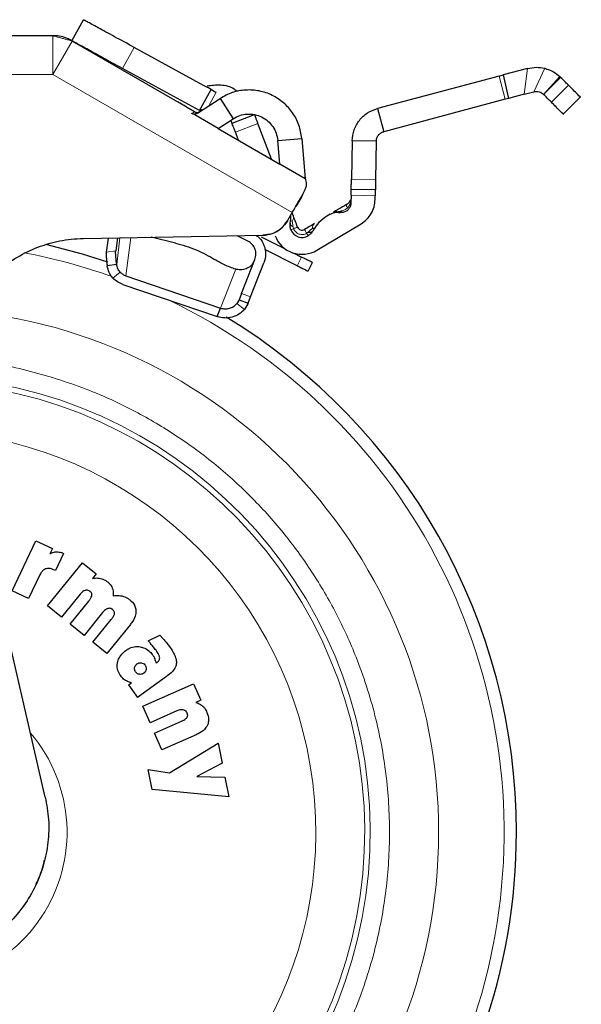
# Model space of a CAD drawing. Units: millimetres. Extents: x 0 to 210, y 0 to 297.
# Drawn here: x 166 to 169, y 205 to 210 of the extents above; entities that cross this region are included whole.
import ezdxf

# ---------------------------------------------------------------- set-up
doc = ezdxf.new("R2010")
doc.units = ezdxf.units.MM

msp = doc.modelspace()

# ---------------------------------------------------------------- linework, layer by layer
at = {"color": 7, "linetype": 'Continuous', "lineweight": 25}
for p, q in [((165.91024, 210.00345), (165.97023, 210.11312)), ((165.81182, 210.02933), (164.32533, 210.02933)), ((166.5477, 209.63541), (165.91182, 210.00253)), ((166.59352, 209.77219), (166.23342, 209.96915)), ((166.57263, 209.64114), (166.17344, 209.85948)), ((168.27329, 209.86011), (168.14703, 209.82646)), ((168.12555, 209.82073), (167.49532, 209.65278)), ((168.12555, 209.82073), (168.14703, 209.82646)), ((168.14703, 209.82646), (168.17466, 209.70446)), ((168.44097, 209.81755), (168.4396, 209.81883)), ((168.44468, 209.81393), (168.44097, 209.81755)), ((166.57263, 209.64114), (166.63261, 209.7508)), ((166.61369, 209.76115), (166.59352, 209.77219)), ((166.61457, 209.76067), (166.61369, 209.76115)), ((166.63261, 209.7508), (166.61457, 209.76067)), ((168.2552, 209.72592), (168.30548, 209.73932)), ((166.5617, 209.62823), (166.67848, 209.70407)), ((166.67848, 209.70407), (166.74656, 209.59923)), ((168.15774, 209.69995), (167.52751, 209.532)), ((168.17466, 209.70446), (168.15774, 209.69995)), ((168.2552, 209.72592), (168.17466, 209.70446)), ((168.45807, 209.62349), (168.54711, 209.71229)), ((166.5035, 209.66093), (166.5477, 209.63541)), ((166.56799, 209.63331), (166.57426, 209.6364)), ((167.49532, 209.65278), (167.52751, 209.532)), ((166.54723, 209.61883), (166.53093, 209.62566)), ((166.66872, 209.54868), (166.54723, 209.61883)), ((166.66872, 209.54868), (166.74656, 209.59923)), ((166.74065, 209.57593), (166.85741, 209.62057)), ((166.66872, 209.54868), (166.98839, 209.36412)), ((166.7744, 209.48768), (166.75851, 209.52923)), ((166.94612, 209.38853), (166.87527, 209.57387)), ((166.97769, 209.4865), (167.10221, 209.4974)), ((166.98839, 209.36412), (166.97769, 209.4865)), ((167.10221, 209.4974), (167.12054, 209.28783)), ((167.36356, 209.4846), (167.35983, 209.28621)), ((167.48854, 209.48225), (167.36356, 209.4846)), ((167.48854, 209.48225), (167.4848, 209.28386)), ((167.12054, 209.28783), (166.98839, 209.36412)), ((167.12388, 209.283), (167.11967, 209.2978)), ((167.48378, 209.22951), (167.3588, 209.23186)), ((167.10193, 209.19629), (167.07167, 209.14388)), ((167.0733, 209.14645), (167.10608, 209.20324)), ((167.0733, 209.14645), (167.10602, 209.20312)), ((167.10193, 209.19629), (167.11037, 209.21111)), ((167.35824, 209.20187), (167.35748, 209.16144)), ((167.48285, 209.18001), (167.48322, 209.19951)), ((167.35748, 209.16144), (167.35481, 209.14623)), ((167.02808, 209.06906), (167.0533, 209.11256)), ((167.05914, 209.09291), (167.05229, 209.11082)), ((167.24883, 209.10335), (167.23279, 209.09374)), ((167.04278, 209.05203), (167.04242, 209.05665)), ((167.04242, 209.05665), (167.04278, 209.05203)), ((167.18103, 208.91703), (167.40996, 209.05416)), ((165.97118, 208.9781), (166.90094, 208.99433)), ((166.09786, 208.98031), (166.08865, 208.90631)), ((166.14603, 208.98115), (166.13771, 208.91438)), ((166.44687, 208.95397), (166.32073, 208.9842)), ((166.82319, 208.96394), (166.76693, 208.99199)), ((167.01847, 208.92245), (166.89297, 208.98502)), ((167.1591, 209.01629), (167.15599, 209.01291)), ((165.71078, 208.92294), (165.71078, 208.92294)), ((167.07915, 208.83632), (166.91028, 208.92052)), ((166.78987, 208.69256), (166.8595, 208.86934)), ((167.05696, 208.90326), (167.10146, 208.88107)), ((166.14259, 208.84346), (166.09353, 208.83539)), ((166.76382, 208.8171), (166.76011, 208.81808)), ((166.83639, 208.67423), (166.90602, 208.85101)), ((167.13494, 208.80851), (167.15725, 208.85326)), ((166.19087, 208.78385), (166.68076, 208.61662)), ((166.17447, 208.73982), (166.66435, 208.5726)), ((166.77708, 208.6601), (166.76573, 208.64046)), ((166.78987, 208.69256), (166.77708, 208.6601)), ((166.77708, 208.6601), (166.8236, 208.64177)), ((166.8236, 208.64177), (166.83639, 208.67423)), ((166.66435, 208.5726), (166.68076, 208.61662)), ((166.8236, 208.64177), (166.80505, 208.61)), ((165.77264, 206.07929), (165.30133, 208.12074)), ((165.60007, 207.14949), (165.72385, 207.40921)), ((165.72385, 207.40921), (165.80919, 207.36854)), ((165.80919, 207.36854), (165.79637, 207.34165)), ((165.86734, 207.34385), (165.82492, 207.2542)), ((165.78451, 207.07151), (165.96512, 207.29546)), ((165.96512, 207.29546), (166.03615, 207.23817)), ((165.74442, 207.23263), (165.68541, 207.10882)), ((165.82492, 207.2542), (165.8148, 207.25902)), ((166.03615, 207.23817), (166.01677, 207.21414)), ((165.68541, 207.10882), (165.60007, 207.14949)), ((165.95278, 207.13131), (165.85725, 207.01285)), ((165.90169, 206.977), (165.99757, 207.09589)), ((165.85725, 207.01285), (165.78451, 207.07151)), ((166.06997, 207.0368), (165.97443, 206.91834)), ((165.97443, 206.91834), (165.90169, 206.977)), ((166.01888, 206.88249), (166.11476, 207.00138)), ((166.21357, 206.97505), (166.09162, 206.82383)), ((166.09162, 206.82383), (166.01888, 206.88249)), ((166.30576, 206.88964), (166.36606, 206.9196)), ((166.34814, 206.77554), (166.3525, 206.77837)), ((166.20388, 206.66126), (166.2198, 206.67282)), ((166.40157, 206.70527), (166.25127, 206.59605)), ((166.27761, 206.55162), (166.54115, 206.66703)), ((166.54115, 206.66703), (166.57841, 206.58193)), ((166.20388, 206.66126), (166.25127, 206.59605)), ((166.57841, 206.58193), (166.55314, 206.57086)), ((166.31553, 206.46502), (166.27761, 206.55162)), ((166.45493, 206.52607), (166.31553, 206.46502)), ((166.33887, 206.41171), (166.47878, 206.47298)), ((166.3768, 206.32512), (166.33887, 206.41171)), ((166.55474, 206.40304), (166.3768, 206.32512)), ((166.4172, 206.20441), (166.66817, 206.35922)), ((166.66817, 206.35922), (166.68896, 206.25555)), ((166.3059, 206.22166), (166.4172, 206.20441)), ((166.32658, 206.11852), (166.3059, 206.22166)), ((166.68896, 206.25555), (166.55857, 206.18593)), ((166.55857, 206.18593), (166.70367, 206.18214)), ((166.70367, 206.18214), (166.72403, 206.08061)), ((166.72403, 206.08061), (166.32658, 206.11852)), ((165.78935, 205.88047), (165.78935, 205.88047)), ((165.76891, 205.74902), (165.76891, 205.74902)), ((165.72544, 205.62696), (165.72544, 205.62697))]:
    msp.add_line(p, q, dxfattribs=at)
at = {"color": 8, "linetype": 'Continuous', "lineweight": 18}
for p, q in [((165.81182, 209.82933), (165.81182, 210.02933)), ((165.91182, 210.00253), (165.81182, 209.82933)), ((166.23342, 209.96915), (166.17344, 209.85948)), ((168.2552, 209.72592), (168.27329, 209.86011)), ((168.30548, 209.73932), (168.36204, 209.8608)), ((165.81182, 209.82933), (164.23076, 209.82933)), ((167.0533, 209.11256), (165.81182, 209.82933)), ((168.15774, 209.69995), (168.12555, 209.82073)), ((168.35618, 209.72567), (168.4396, 209.81883)), ((168.3783, 209.74776), (168.44097, 209.81755)), ((168.3783, 209.74776), (168.44468, 209.81393)), ((166.65893, 209.73641), (166.62073, 209.66656)), ((168.35618, 209.72567), (168.3783, 209.74776)), ((168.48513, 209.77338), (168.39662, 209.68511)), ((166.87527, 209.57387), (166.75851, 209.52923)), ((167.35983, 209.28621), (167.4848, 209.28386)), ((167.48322, 209.19951), (167.35824, 209.20187)), ((167.05731, 209.0377), (167.05958, 209.02874)), ((166.14259, 208.84346), (166.15976, 208.98139)), ((166.21558, 208.98237), (166.19087, 208.78385)), ((167.12836, 209.00496), (167.13568, 209.01059)), ((166.13771, 208.91438), (166.08865, 208.90631)), ((167.10146, 208.88107), (167.07915, 208.83632)), ((166.68076, 208.61662), (166.76011, 208.81808)), ((166.12294, 208.7726), (166.15995, 208.80351)), ((166.83639, 208.67423), (166.78987, 208.69256)), ((166.76573, 208.64046), (166.80505, 208.61))]:
    msp.add_line(p, q, dxfattribs=at)
at = {"color": 7, "linetype": 'Continuous', "lineweight": 25, "flags": 128}
msp.add_lwpolyline([(166.09605, 208.85566), (165.96583, 208.89675), (165.77506, 208.94595)], dxfattribs=at)
at = {"color": 7, "linetype": 'Continuous', "lineweight": 25}
for centre, radius, start, end in [((165.82522, 209.87933), 0.15, 60, 90), ((166.8455, 209.09165), 0.2, 349.91951, 2.0721), ((167.10395, 209.04571), 0.0625, 200.92223, 300.92223), ((167.10395, 209.04571), 0.025, 200.92223, 300.92223), ((167.10395, 209.04571), 0.15, 200.92223, 300.92223), ((165.09058, 205.89683), 3.125, 0, 58.78722), ((165.09058, 205.89683), 3.125, 130.87068, 0)]:
    msp.add_arc(centre, radius, start, end, dxfattribs=at)
at = {"color": 8, "linetype": 'Continuous', "lineweight": 18}
for centre, radius, start, end in [((165.09058, 205.89683), 3.06098, 70.36119, 79.238), ((165.09058, 205.89683), 3.06098, 131.13871, 64.55356), ((165.09256, 205.89528), 2.71939, 269.95838, 84.27045), ((165.09058, 205.89683), 2.36701, 270.1692, 85.27989), ((165.09058, 205.89683), 2.33817, 270, 85.15822), ((165.09058, 205.89683), 2.08476, 138.56938, 83.21649), ((165.09058, 205.89683), 0.79465, 178.12215, 40.38067)]:
    msp.add_arc(centre, radius, start, end, dxfattribs=at)
at = {"color": 7, "linetype": 'Continuous', "lineweight": 25}
for points, knots in [([(166.23342, 209.96915), (166.19864, 209.98818), (166.12966, 210.02591), (166.04305, 210.07328), (165.98223, 210.10655), (165.97425, 210.11091), (165.97023, 210.11312)], [0, 0, 0, 0, 0.2521032, 0.5000036, 0.747992, 1, 1, 1, 1]), ([(165.82522, 210.02933), (165.82516, 210.02933), (165.82505, 210.02933), (165.82381, 210.02933), (165.82121, 210.02933), (165.81758, 210.02933), (165.81433, 210.02933), (165.81264, 210.02933), (165.81182, 210.02933)], [0, 0, 0, 0, 0.1195376, 0.2444669, 0.4979912, 0.7532886, 0.8807363, 1, 1, 1, 1]), ([(165.91182, 210.00253), (165.91111, 210.00295), (165.90964, 210.00379), (165.90683, 210.00542), (165.9037, 210.00723), (165.90143, 210.00853), (165.90038, 210.00914), (165.90027, 210.0092), (165.90022, 210.00923)], [0, 0, 0, 0, 0.1206097, 0.2467729, 0.5020726, 0.7555992, 0.8817871, 1, 1, 1, 1]), ([(166.17344, 209.85948), (166.13866, 209.87851), (166.06967, 209.91624), (165.98306, 209.96362), (165.92224, 209.99688), (165.91426, 210.00125), (165.91024, 210.00345)], [0, 0, 0, 0, 0.2521032, 0.5000036, 0.747992, 1, 1, 1, 1]), ([(168.27329, 209.86011), (168.28805, 209.86303), (168.31765, 209.86891), (168.34721, 209.8635), (168.36204, 209.8608)], [0, 0, 0, 0, 0.4983179, 1, 1, 1, 1]), ([(168.36204, 209.8608), (168.36994, 209.85846), (168.38621, 209.85366), (168.41462, 209.83953), (168.42967, 209.82706), (168.4396, 209.81883)], [0, 0, 0, 0, 0.24308798, 0.50082934, 1, 1, 1, 1]), ([(168.48513, 209.77338), (168.4806, 209.77792), (168.47157, 209.78697), (168.45362, 209.80497), (168.44468, 209.81393)], [0, 0, 0, 0, 0.50232341, 1, 1, 1, 1]), ([(166.61146, 209.76984), (166.63505, 209.77299), (166.68223, 209.77929), (166.73915, 209.76506), (166.7637, 209.74492), (166.7698, 209.73991)], [0, 0, 0, 0, 0.4290067, 0.8580133, 1, 1, 1, 1]), ([(168.30548, 209.73932), (168.30993, 209.74014), (168.31921, 209.74185), (168.33855, 209.73911), (168.349, 209.73114), (168.35618, 209.72567)], [0, 0, 0, 0, 0.2241499, 0.467389, 1, 1, 1, 1]), ([(168.54657, 209.71177), (168.54657, 209.71176), (168.5517, 209.70663), (168.53549, 209.72288), (168.50193, 209.75653), (168.48513, 209.77338)], [0, 0, 0, 0, 0.0003585, 0.4996639, 1, 1, 1, 1]), ([(166.5035, 209.66093), (166.49619, 209.66515), (166.48158, 209.67359), (166.46211, 209.68483), (166.44743, 209.6933), (166.43965, 209.69779), (166.43886, 209.69825), (166.43854, 209.69843)], [0, 0, 0, 0, 0.2148123, 0.4296265, 0.6442449, 0.8589391, 1, 1, 1, 1]), ([(168.39662, 209.68511), (168.39209, 209.68965), (168.38306, 209.6987), (168.36511, 209.71671), (168.35618, 209.72567)], [0, 0, 0, 0, 0.5023234, 1, 1, 1, 1]), ([(168.45806, 209.6235), (168.45807, 209.6235), (168.46319, 209.61836), (168.44699, 209.63461), (168.41342, 209.66826), (168.39662, 209.68511)], [0, 0, 0, 0, 0.0003585, 0.4996639, 1, 1, 1, 1]), ([(166.56147, 209.62808), (166.55998, 209.62786), (166.55707, 209.62743), (166.54996, 209.63242), (166.54648, 209.63487)], [0, 0, 0, 0, 0.5107638, 1, 1, 1, 1]), ([(166.58476, 209.6448), (166.5818, 209.64472), (166.57599, 209.64457), (166.57439, 209.64347), (166.57361, 209.64293)], [0, 0, 0, 0, 0.5110566, 1, 1, 1, 1]), ([(166.5617, 209.62823), (166.55952, 209.62703), (166.55506, 209.62458), (166.54726, 209.62307), (166.53893, 209.62309), (166.53363, 209.62479), (166.53093, 209.62566)], [0, 0, 0, 0, 0.2278965, 0.4663563, 0.7283307, 1, 1, 1, 1]), ([(166.74065, 209.57593), (166.7405, 209.57634), (166.74019, 209.57714), (166.73794, 209.58303), (166.73573, 209.5888), (166.73469, 209.59153)], [0, 0, 0, 0, 0.3475859, 0.6918131, 1, 1, 1, 1]), ([(166.87527, 209.57387), (166.87322, 209.57923), (166.86912, 209.58996), (166.86375, 209.604), (166.85971, 209.61455), (166.85769, 209.61984), (166.85749, 209.62037), (166.85741, 209.62057)], [0, 0, 0, 0, 0.2189954, 0.4386519, 0.6516896, 0.8701599, 1, 1, 1, 1]), ([(166.75851, 209.52923), (166.75615, 209.53541), (166.75147, 209.54763), (166.74563, 209.56291), (166.74147, 209.57381), (166.74093, 209.57522), (166.74065, 209.57593)], [0, 0, 0, 0, 0.2522057, 0.4988832, 0.7464133, 1, 1, 1, 1]), ([(167.11037, 209.21111), (167.11725, 209.22519), (167.13026, 209.2518), (167.12593, 209.27301), (167.12388, 209.283)], [0, 0, 0, 0, 0.5289704, 1, 1, 1, 1]), ([(167.3588, 209.23186), (167.35881, 209.23209), (167.35882, 209.23254), (167.35888, 209.23591), (167.35898, 209.24107), (167.35911, 209.24796), (167.35926, 209.25619), (167.35944, 209.2655), (167.35963, 209.27567), (167.35976, 209.28265), (167.35983, 209.28621)], [0, 0, 0, 0, 0.1294685, 0.2540439, 0.3776028, 0.5012708, 0.6248174, 0.7475154, 0.871454, 1, 1, 1, 1]), ([(167.4848, 209.28386), (167.48474, 209.2803), (167.4846, 209.27332), (167.48441, 209.26315), (167.48424, 209.25383), (167.48408, 209.24561), (167.48395, 209.23872), (167.48386, 209.23356), (167.48379, 209.23019), (167.48378, 209.22974), (167.48378, 209.22951)], [0, 0, 0, 0, 0.128546, 0.2524846, 0.3751826, 0.4987292, 0.6223972, 0.7459561, 0.8705315, 1, 1, 1, 1]), ([(167.35824, 209.20187), (167.35831, 209.20583), (167.35846, 209.2137), (167.35865, 209.22349), (167.35878, 209.23055), (167.35879, 209.23142), (167.3588, 209.23186)], [0, 0, 0, 0, 0.2515922, 0.4989011, 0.7476218, 1, 1, 1, 1]), ([(167.48378, 209.22951), (167.48377, 209.22907), (167.48376, 209.2282), (167.48362, 209.22114), (167.48344, 209.21135), (167.48329, 209.20348), (167.48322, 209.19951)], [0, 0, 0, 0, 0.2523782, 0.5010989, 0.7484078, 1, 1, 1, 1]), ([(167.0533, 209.11256), (167.06178, 209.12722), (167.07872, 209.15654), (167.0942, 209.18304), (167.10193, 209.19629)], [0, 0, 0, 0, 0.4999992, 1, 1, 1, 1]), ([(167.35479, 209.17916), (167.35352, 209.17625), (167.35114, 209.17074), (167.34455, 209.1607), (167.3376, 209.15548), (167.33309, 209.1521)], [0, 0, 0, 0, 0.2836616, 0.5355989, 1, 1, 1, 1]), ([(167.33383, 209.15427), (167.31978, 209.14585), (167.3006, 209.13436), (167.27786, 209.12074), (167.27044, 209.11629), (167.26694, 209.1142)], [0, 0, 0, 0, 0.5922776, 0.8081961, 1, 1, 1, 1]), ([(167.29129, 209.11639), (167.29139, 209.11649), (167.2915, 209.11659), (167.29204, 209.11697), (167.29384, 209.11748), (167.29911, 209.11956), (167.30457, 209.12035), (167.30886, 209.12097)], [0, 0, 0, 0, 0.0361499, 0.0414386, 0.1506804, 0.3334831, 1, 1, 1, 1]), ([(167.29944, 209.11304), (167.30021, 209.11303), (167.30176, 209.11302), (167.30424, 209.11458), (167.30667, 209.11716), (167.30814, 209.11971), (167.30886, 209.12097)], [0, 0, 0, 0, 0.24738184, 0.50071762, 0.75368073, 1, 1, 1, 1]), ([(167.33333, 209.1521), (167.3333, 209.15226), (167.33303, 209.15366), (167.33346, 209.15398), (167.33384, 209.15426)], [0, 0, 0, 0, 0.1099738, 1, 1, 1, 1]), ([(167.35549, 209.16532), (167.35618, 209.16568), (167.35736, 209.16629), (167.35752, 209.16688), (167.35758, 209.16712)], [0, 0, 0, 0, 0.59030894, 1, 1, 1, 1]), ([(167.02808, 209.06906), (167.01818, 209.05537), (166.99838, 209.02797), (166.95284, 209.0007), (166.91849, 208.99649), (166.90094, 208.99433)], [0, 0, 0, 0, 0.3283515, 0.6566994, 1, 1, 1, 1]), ([(166.90094, 208.99433), (166.91772, 208.99632), (166.95128, 209.00029), (166.99726, 209.02681), (167.01765, 209.05477), (167.02808, 209.06906)], [0, 0, 0, 0, 0.32830782, 0.65660782, 1, 1, 1, 1]), ([(167.0806, 209.03678), (167.07643, 209.04769), (167.06898, 209.06717), (167.06215, 209.08505), (167.05914, 209.09291)], [0, 0, 0, 0, 0.5603746, 1, 1, 1, 1]), ([(167.28978, 209.11397), (167.29003, 209.11407), (167.29053, 209.11427), (167.29104, 209.11569), (167.29129, 209.11639)], [0, 0, 0, 0, 0.5000336, 1, 1, 1, 1]), ([(167.16835, 209.05514), (167.16116, 209.05083), (167.14474, 209.041), (167.12685, 209.03028), (167.1168, 209.02426)], [0, 0, 0, 0, 0.4379339, 1, 1, 1, 1]), ([(167.13568, 209.01059), (167.13953, 209.0144), (167.1451, 209.0199), (167.15268, 209.02658), (167.15615, 209.02922), (167.15776, 209.03045)], [0, 0, 0, 0, 0.5448965, 0.7877546, 1, 1, 1, 1]), ([(167.16707, 209.02991), (167.16633, 209.02942), (167.16485, 209.02845), (167.16013, 209.02979), (167.15776, 209.03045)], [0, 0, 0, 0, 0.5000022, 1, 1, 1, 1]), ([(165.30133, 208.12074), (165.29439, 208.15952), (165.28051, 208.23708), (165.28452, 208.35579), (165.30736, 208.47192), (165.34936, 208.58276), (165.40964, 208.68475), (165.4859, 208.77546), (165.57656, 208.85174), (165.67853, 208.91214), (165.78932, 208.95392), (165.88829, 208.97434), (165.94938, 208.97711), (165.97118, 208.9781)], [0, 0, 0, 0, 0.09473893, 0.18947799, 0.28421765, 0.37895797, 0.47371092, 0.56846456, 0.66321176, 0.75795943, 0.85270327, 0.94744721, 1, 1, 1, 1]), ([(166.86529, 208.99371), (166.8712, 208.98969), (166.8899, 208.97697), (166.90857, 208.94226), (166.91843, 208.8961), (166.91016, 208.86604), (166.90602, 208.85101)], [0, 0, 0, 0, 0.1333134, 0.4222089, 0.7111045, 1, 1, 1, 1]), ([(167.13568, 209.01059), (167.13849, 209.01027), (167.14416, 209.00962), (167.15102, 209.01049), (167.15635, 209.01259), (167.15819, 209.01507), (167.15909, 209.01629)], [0, 0, 0, 0, 0.2469771, 0.4999951, 0.7530157, 1, 1, 1, 1]), ([(166.12294, 208.7726), (166.11569, 208.78176), (166.10111, 208.8002), (166.09607, 208.82361), (166.09353, 208.83539)], [0, 0, 0, 0, 0.4965204, 1, 1, 1, 1]), ([(166.15995, 208.80351), (166.15774, 208.80611), (166.15328, 208.81133), (166.14818, 208.82111), (166.14437, 208.83205), (166.14319, 208.8396), (166.14259, 208.84346)], [0, 0, 0, 0, 0.2301935, 0.4637658, 0.7266042, 1, 1, 1, 1]), ([(165.79637, 207.34165), (165.79989, 207.34364), (165.80669, 207.3475), (165.81797, 207.3511), (165.82564, 207.35178), (165.82954, 207.35212)], [0, 0, 0, 0, 0.34402952, 0.66669152, 1, 1, 1, 1]), ([(165.82954, 207.35212), (165.83463, 207.35195), (165.84767, 207.3515), (165.85989, 207.34675), (165.86734, 207.34385)], [0, 0, 0, 0, 0.3901528, 1, 1, 1, 1]), ([(165.77375, 207.26322), (165.76972, 207.26121), (165.7602, 207.25644), (165.75079, 207.24488), (165.7462, 207.23606), (165.74442, 207.23263)], [0, 0, 0, 0, 0.3099008, 0.7318949, 1, 1, 1, 1]), ([(165.8148, 207.25902), (165.80692, 207.26209), (165.79467, 207.26687), (165.78023, 207.26549), (165.77481, 207.26359), (165.77375, 207.26322)], [0, 0, 0, 0, 0.5917942, 0.9202079, 1, 1, 1, 1]), ([(166.01677, 207.21414), (166.02128, 207.21488), (166.03042, 207.21638), (166.04455, 207.21641), (166.05388, 207.21469), (166.0586, 207.21382)], [0, 0, 0, 0, 0.32514826, 0.65882616, 1, 1, 1, 1]), ([(166.0586, 207.21382), (166.06284, 207.21266), (166.07147, 207.2103), (166.08386, 207.20448), (166.09129, 207.19905), (166.09505, 207.19629)], [0, 0, 0, 0, 0.3234126, 0.65753616, 1, 1, 1, 1]), ([(166.09505, 207.19629), (166.09862, 207.19315), (166.10547, 207.18712), (166.11389, 207.17625), (166.11768, 207.16821), (166.11961, 207.16413)], [0, 0, 0, 0, 0.34883081, 0.66951436, 1, 1, 1, 1]), ([(165.97932, 207.15203), (165.97505, 207.15009), (165.96461, 207.14534), (165.95718, 207.13653), (165.95278, 207.13131)], [0, 0, 0, 0, 0.4087655, 1, 1, 1, 1]), ([(166.00418, 207.14673), (166.00144, 207.14861), (165.99644, 207.15205), (165.98749, 207.15381), (165.98206, 207.15263), (165.97932, 207.15203)], [0, 0, 0, 0, 0.3733824, 0.6842163, 1, 1, 1, 1]), ([(166.01422, 207.12626), (166.01427, 207.12844), (166.01437, 207.13281), (166.01128, 207.13979), (166.00734, 207.14412), (166.00456, 207.14641), (166.00418, 207.14673)], [0, 0, 0, 0, 0.2724161, 0.5448497, 0.9379349, 1, 1, 1, 1]), ([(166.11961, 207.16413), (166.12116, 207.15949), (166.12553, 207.1465), (166.12483, 207.13272), (166.12437, 207.12385)], [0, 0, 0, 0, 0.3565899, 1, 1, 1, 1]), ([(165.99757, 207.09589), (166.00101, 207.10041), (166.00726, 207.10864), (166.01291, 207.11912), (166.01399, 207.12499), (166.01422, 207.12626)], [0, 0, 0, 0, 0.4884656, 0.8892555, 1, 1, 1, 1]), ([(166.12437, 207.12385), (166.12937, 207.12456), (166.13948, 207.126), (166.15507, 207.12573), (166.16535, 207.12377), (166.17054, 207.12277)], [0, 0, 0, 0, 0.3252138, 0.6592443, 1, 1, 1, 1]), ([(166.17054, 207.12277), (166.17517, 207.12147), (166.18471, 207.11878), (166.19842, 207.11208), (166.20674, 207.10593), (166.21096, 207.10282)], [0, 0, 0, 0, 0.3170114, 0.6544993, 1, 1, 1, 1]), ([(166.21096, 207.10282), (166.21985, 207.09437), (166.23431, 207.08063), (166.24187, 207.05844), (166.24252, 207.04786), (166.24271, 207.04483)], [0, 0, 0, 0, 0.5324045, 0.866108, 1, 1, 1, 1]), ([(166.09651, 207.05752), (166.09224, 207.05558), (166.0818, 207.05084), (166.07436, 207.04202), (166.06997, 207.0368)], [0, 0, 0, 0, 0.4087622, 1, 1, 1, 1]), ([(166.12136, 207.05222), (166.11863, 207.0541), (166.11362, 207.05754), (166.10468, 207.0593), (166.09924, 207.05812), (166.09651, 207.05752)], [0, 0, 0, 0, 0.3733853, 0.6842274, 1, 1, 1, 1]), ([(166.11476, 207.00138), (166.11819, 207.0059), (166.12444, 207.01413), (166.1301, 207.02461), (166.13117, 207.03048), (166.13141, 207.03175)], [0, 0, 0, 0, 0.4884654, 0.8892473, 1, 1, 1, 1]), ([(166.13141, 207.03175), (166.13146, 207.03394), (166.13156, 207.0383), (166.12846, 207.04528), (166.12452, 207.04961), (166.12174, 207.05191), (166.12136, 207.05222)], [0, 0, 0, 0, 0.2724076, 0.5448327, 0.9379033, 1, 1, 1, 1]), ([(166.24271, 207.04483), (166.24183, 207.0358), (166.23964, 207.01352), (166.22586, 206.99085), (166.21567, 206.97775), (166.21357, 206.97505)], [0, 0, 0, 0, 0.3509904, 0.8661381, 1, 1, 1, 1]), ([(166.32565, 206.86761), (166.32334, 206.87035), (166.31695, 206.87791), (166.31011, 206.88507), (166.30576, 206.88964)], [0, 0, 0, 0, 0.3629341, 1, 1, 1, 1]), ([(166.36606, 206.9196), (166.36925, 206.91622), (166.3754, 206.90971), (166.38431, 206.89985), (166.38996, 206.89331), (166.39278, 206.89004)], [0, 0, 0, 0, 0.3499109, 0.6748988, 1, 1, 1, 1]), ([(166.39278, 206.89004), (166.39539, 206.88694), (166.40048, 206.88089), (166.40782, 206.8717), (166.41241, 206.86551), (166.41471, 206.86242)], [0, 0, 0, 0, 0.34443131, 0.67209613, 1, 1, 1, 1]), ([(166.14707, 206.77745), (166.14928, 206.78531), (166.15443, 206.8037), (166.17065, 206.82468), (166.18443, 206.83558), (166.18969, 206.83974)], [0, 0, 0, 0, 0.31589821, 0.73893793, 1, 1, 1, 1]), ([(166.18969, 206.83974), (166.19612, 206.84395), (166.21163, 206.85411), (166.23773, 206.86197), (166.2564, 206.86019), (166.26421, 206.85944)], [0, 0, 0, 0, 0.2914934, 0.7037556, 1, 1, 1, 1]), ([(166.26421, 206.85944), (166.27228, 206.85736), (166.2911, 206.8525), (166.31354, 206.83599), (166.32521, 206.82138), (166.33, 206.81538)], [0, 0, 0, 0, 0.3072517, 0.7159435, 1, 1, 1, 1]), ([(166.34672, 206.84071), (166.34425, 206.84405), (166.33748, 206.85321), (166.33025, 206.86201), (166.32565, 206.86761)], [0, 0, 0, 0, 0.3648926, 1, 1, 1, 1]), ([(166.36559, 206.80249), (166.36421, 206.8078), (166.36057, 206.82175), (166.35202, 206.83346), (166.34672, 206.84071)], [0, 0, 0, 0, 0.38081554, 1, 1, 1, 1]), ([(166.41471, 206.86242), (166.42147, 206.85266), (166.43338, 206.83548), (166.4466, 206.80864), (166.45272, 206.78826), (166.45245, 206.77644), (166.45239, 206.7737)], [0, 0, 0, 0, 0.3627968, 0.6386581, 0.9162248, 1, 1, 1, 1]), ([(166.16393, 206.70788), (166.15829, 206.717), (166.14697, 206.73531), (166.14435, 206.7607), (166.14657, 206.77436), (166.14707, 206.77745)], [0, 0, 0, 0, 0.4341655, 0.8720326, 1, 1, 1, 1]), ([(166.23536, 206.75075), (166.2362, 206.75391), (166.23787, 206.76022), (166.24309, 206.76651), (166.24679, 206.76939), (166.24794, 206.77028)], [0, 0, 0, 0, 0.4079039, 0.8162212, 1, 1, 1, 1]), ([(166.24794, 206.77028), (166.25092, 206.77208), (166.25688, 206.7757), (166.26507, 206.77659), (166.26952, 206.77602), (166.27054, 206.77589)], [0, 0, 0, 0, 0.4343511, 0.8707148, 1, 1, 1, 1]), ([(166.27054, 206.77589), (166.27392, 206.77509), (166.28069, 206.77349), (166.28699, 206.76836), (166.28965, 206.7649), (166.2902, 206.76417)], [0, 0, 0, 0, 0.440063, 0.8832611, 1, 1, 1, 1]), ([(166.33, 206.81538), (166.33155, 206.81309), (166.33553, 206.80719), (166.33819, 206.80058), (166.33981, 206.79655)], [0, 0, 0, 0, 0.3898661, 1, 1, 1, 1]), ([(166.33981, 206.79655), (166.34075, 206.79372), (166.34312, 206.78656), (166.34625, 206.7797), (166.34814, 206.77554)], [0, 0, 0, 0, 0.3947364, 1, 1, 1, 1]), ([(166.3525, 206.77837), (166.35575, 206.78092), (166.36115, 206.78515), (166.36542, 206.79411), (166.36553, 206.79966), (166.36559, 206.80249)], [0, 0, 0, 0, 0.4254748, 0.7071375, 1, 1, 1, 1]), ([(166.45239, 206.7737), (166.45109, 206.76722), (166.44791, 206.75144), (166.42966, 206.72749), (166.41193, 206.71347), (166.40157, 206.70527)], [0, 0, 0, 0, 0.2244792, 0.5464243, 1, 1, 1, 1]), ([(166.24091, 206.72836), (166.2391, 206.7313), (166.23546, 206.73722), (166.2346, 206.74537), (166.23523, 206.74977), (166.23536, 206.75075)], [0, 0, 0, 0, 0.4354003, 0.8738344, 1, 1, 1, 1]), ([(166.26035, 206.71648), (166.25712, 206.71726), (166.25063, 206.71881), (166.24436, 206.72389), (166.24163, 206.72743), (166.24091, 206.72836)], [0, 0, 0, 0, 0.423807, 0.849835, 1, 1, 1, 1]), ([(166.28312, 206.72187), (166.28023, 206.72012), (166.27444, 206.71662), (166.26622, 206.71574), (166.26162, 206.71632), (166.26035, 206.71648)], [0, 0, 0, 0, 0.4189435, 0.8393463, 1, 1, 1, 1]), ([(166.29506, 206.74169), (166.29424, 206.73834), (166.29261, 206.73161), (166.28747, 206.72523), (166.28393, 206.7225), (166.28312, 206.72187)], [0, 0, 0, 0, 0.4336234, 0.8694383, 1, 1, 1, 1]), ([(166.2902, 206.76417), (166.2918, 206.76149), (166.295, 206.75611), (166.29583, 206.74805), (166.29525, 206.74334), (166.29506, 206.74169)], [0, 0, 0, 0, 0.3945457, 0.7891763, 1, 1, 1, 1]), ([(166.18846, 206.68455), (166.18516, 206.68685), (166.17583, 206.69334), (166.16861, 206.70217), (166.16393, 206.70788)], [0, 0, 0, 0, 0.3531078, 1, 1, 1, 1]), ([(166.2198, 206.67282), (166.21605, 206.67356), (166.20871, 206.675), (166.19809, 206.67888), (166.19169, 206.68265), (166.18846, 206.68455)], [0, 0, 0, 0, 0.3395311, 0.6663099, 1, 1, 1, 1]), ([(166.55314, 206.57086), (166.55724, 206.56948), (166.56545, 206.56672), (166.57707, 206.56049), (166.58389, 206.55496), (166.58733, 206.55216)], [0, 0, 0, 0, 0.3303845, 0.6612485, 1, 1, 1, 1]), ([(166.48817, 206.53207), (166.48358, 206.53238), (166.4721, 206.53314), (166.46138, 206.52872), (166.45493, 206.52607)], [0, 0, 0, 0, 0.3989801, 1, 1, 1, 1]), ([(166.50786, 206.51554), (166.50626, 206.51858), (166.50334, 206.52408), (166.49614, 206.52984), (166.49081, 206.53133), (166.48817, 206.53207)], [0, 0, 0, 0, 0.3821652, 0.6943438, 1, 1, 1, 1]), ([(166.50748, 206.49248), (166.50839, 206.4941), (166.5102, 206.49735), (166.51108, 206.50399), (166.51003, 206.51019), (166.50841, 206.5142), (166.50786, 206.51554)], [0, 0, 0, 0, 0.2301805, 0.4603051, 0.8193174, 1, 1, 1, 1]), ([(166.58733, 206.55216), (166.59078, 206.54875), (166.59738, 206.54222), (166.60512, 206.53073), (166.60897, 206.52268), (166.61092, 206.51862)], [0, 0, 0, 0, 0.3516203, 0.6729369, 1, 1, 1, 1]), ([(166.61092, 206.51862), (166.61503, 206.50675), (166.62167, 206.48761), (166.61829, 206.46421), (166.61411, 206.45456), (166.61294, 206.45187)], [0, 0, 0, 0, 0.54038, 0.8718878, 1, 1, 1, 1]), ([(166.47878, 206.47298), (166.48708, 206.47663), (166.498, 206.48143), (166.50564, 206.49034), (166.50748, 206.49248)], [0, 0, 0, 0, 0.7593774, 1, 1, 1, 1]), ([(166.61294, 206.45187), (166.60812, 206.44431), (166.59629, 206.42577), (166.57362, 206.41175), (166.55832, 206.40469), (166.55474, 206.40304)], [0, 0, 0, 0, 0.3447406, 0.8466609, 1, 1, 1, 1]), ([(165.77264, 206.07929), (165.77958, 206.04051), (165.79346, 205.96294), (165.78945, 205.84422), (165.76661, 205.72808), (165.72459, 205.61724), (165.66432, 205.51526), (165.58807, 205.42457), (165.49742, 205.34829), (165.39546, 205.28794), (165.28465, 205.24596), (165.16843, 205.22275), (165.04995, 205.21981), (164.93261, 205.2364), (164.81988, 205.27285), (164.7146, 205.32729), (164.62054, 205.39912), (164.53665, 205.48655), (164.49476, 205.55612), (164.47319, 205.59193)], [0, 0, 0, 0, 0.0586168, 0.1172338, 0.1758516, 0.2344697, 0.2930781, 0.3516863, 0.4102929, 0.4688991, 0.5275229, 0.5861468, 0.6447778, 0.7034092, 0.7620188, 0.8206282, 0.8792338, 0.9378389, 1, 1, 1, 1]), ([(165.72423, 205.62745), (165.73878, 205.65834), (165.75734, 205.69771), (165.76544, 205.74022), (165.76718, 205.74938)], [0, 0, 0, 0, 0.7844548, 1, 1, 1, 1])]:
    msp.add_open_spline(points, degree=3, knots=knots, dxfattribs=at)
at = {"color": 8, "linetype": 'Continuous', "lineweight": 18}
for points, knots in [([(165.91182, 210.00253), (165.91182, 210.00253), (165.91182, 210.00253), (165.91182, 210.00254), (165.91181, 210.00254), (165.91176, 210.00256), (165.91126, 210.00272), (165.90803, 210.00365), (165.89936, 210.00604), (165.88861, 210.00895), (165.87692, 210.01211), (165.86188, 210.01616), (165.84684, 210.02017), (165.83514, 210.02328), (165.82437, 210.02613), (165.81566, 210.0284), (165.8124, 210.02921), (165.81189, 210.02932), (165.81184, 210.02933), (165.81183, 210.02933), (165.81182, 210.02933), (165.81182, 210.02933), (165.81182, 210.02933), (165.81182, 210.02933)], [0, 0, 0, 0, 0.00007556, 0.00066248, 0.00228556, 0.00841229, 0.03216762, 0.12515025, 0.24984239, 0.32222657, 0.38808354, 0.50000006, 0.61192119, 0.67777699, 0.75015767, 0.87484981, 0.96784137, 0.99159447, 0.99771839, 0.99933963, 0.99978993, 0.999925, 1, 1, 1, 1]), ([(166.53093, 209.62566), (166.53583, 209.62851), (166.5455, 209.63413), (166.54697, 209.63499), (166.5477, 209.63541)], [0, 0, 0, 0, 0.5074247, 1, 1, 1, 1]), ([(167.35549, 209.16532), (167.35468, 209.16772), (167.35303, 209.17258), (167.35413, 209.17677), (167.35468, 209.17889)], [0, 0, 0, 0, 0.4923273, 1, 1, 1, 1]), ([(167.30886, 209.12097), (167.31155, 209.1215), (167.31705, 209.12258), (167.32772, 209.12697), (167.33438, 209.13257), (167.33882, 209.13631)], [0, 0, 0, 0, 0.2419984, 0.4949828, 1, 1, 1, 1]), ([(167.33882, 209.13631), (167.33775, 209.13871), (167.33559, 209.14358), (167.33372, 209.14899), (167.33345, 209.15111), (167.33333, 209.1521)], [0, 0, 0, 0, 0.3417735, 0.6919758, 1, 1, 1, 1]), ([(167.33882, 209.13631), (167.34134, 209.13889), (167.3465, 209.14415), (167.34974, 209.15077), (167.35139, 209.15415)], [0, 0, 0, 0, 0.4901162, 1, 1, 1, 1]), ([(167.35139, 209.15415), (167.35228, 209.15637), (167.3538, 209.16018), (167.35499, 209.16381), (167.35549, 209.16532)], [0, 0, 0, 0, 0.58433747, 1, 1, 1, 1]), ([(167.04456, 209.07228), (167.04484, 209.07144), (167.0454, 209.06976), (167.04994, 209.06788), (167.05221, 209.06695)], [0, 0, 0, 0, 0.5000016, 1, 1, 1, 1]), ([(167.05221, 209.06695), (167.05527, 209.07167), (167.06137, 209.08111), (167.05988, 209.08898), (167.05914, 209.09291)], [0, 0, 0, 0, 0.5000014, 1, 1, 1, 1]), ([(167.26694, 209.1142), (167.27066, 209.11585), (167.27799, 209.11911), (167.28689, 209.11729), (167.29129, 209.11639)], [0, 0, 0, 0, 0.5059074, 1, 1, 1, 1]), ([(167.05731, 209.0377), (167.05489, 209.03918), (167.05, 209.04218), (167.04533, 209.04707), (167.0429, 209.05045), (167.04278, 209.05203), (167.04278, 209.05203)], [0, 0, 0, 0, 0.3279569, 0.6639376, 0.9999239, 1, 1, 1, 1]), ([(167.05958, 209.02874), (167.05605, 209.02738), (167.05043, 209.0252), (167.04632, 209.02361), (167.04584, 209.02343), (167.04559, 209.02333)], [0, 0, 0, 0, 0.4442051, 0.7083864, 1, 1, 1, 1]), ([(167.05221, 209.06695), (167.05307, 209.0634), (167.05537, 209.05389), (167.05656, 209.04393), (167.05731, 209.0377)], [0, 0, 0, 0, 0.3737022, 1, 1, 1, 1]), ([(167.15776, 209.03045), (167.15827, 209.03602), (167.1593, 209.04721), (167.16532, 209.05249), (167.16835, 209.05514)], [0, 0, 0, 0, 0.496999, 1, 1, 1, 1]), ([(167.12836, 209.00496), (167.13029, 209.00171), (167.13337, 208.99653), (167.13563, 208.99274), (167.13589, 208.9923), (167.13603, 208.99207)], [0, 0, 0, 0, 0.44348115, 0.70784278, 1, 1, 1, 1]), ([(165.09058, 203.4302), (165.19085, 203.43373), (165.39449, 203.44092), (165.69976, 203.50013), (165.97895, 203.58978), (166.22718, 203.70289), (166.44415, 203.82966), (166.64862, 203.97882), (166.83782, 204.14958), (167.00858, 204.33878), (167.15773, 204.54325), (167.28453, 204.76022), (167.39753, 205.00844), (167.48775, 205.28764), (167.5448, 205.59291), (167.56332, 205.89682), (167.5448, 206.20074), (167.48775, 206.506), (167.39753, 206.7852), (167.28454, 207.03343), (167.15774, 207.2504), (167.00859, 207.45487), (166.83783, 207.64407), (166.64863, 207.81482), (166.44416, 207.964), (166.22718, 208.0907), (165.97899, 208.20412), (165.69965, 208.29231), (165.45963, 208.34328), (165.32197, 208.34982), (165.28756, 208.35145)], [0, 0, 0, 0, 0.039829, 0.0808931, 0.1231126, 0.1561157, 0.1891223, 0.2228277, 0.2565366, 0.290242, 0.3239509, 0.356954, 0.3899606, 0.4321771, 0.4732419, 0.5130732, 0.5529014, 0.5939663, 0.6361858, 0.669189, 0.7021956, 0.7359009, 0.7696098, 0.8033152, 0.8370241, 0.8700272, 0.9030338, 0.9452503, 0.9863159, 1, 1, 1, 1])]:
    msp.add_open_spline(points, degree=3, knots=knots, dxfattribs=at)
at = {"color": 7, "linetype": 'Continuous', "lineweight": 25}
for points in [[(166.63261, 209.7508), (166.63301, 209.75059), (166.6338, 209.75015), (166.63988, 209.74682), (166.64858, 209.74207), (166.65548, 209.73829), (166.65893, 209.73641)], [(167.10221, 209.4974), (167.0984, 209.52075), (167.09077, 209.56746), (167.05719, 209.6309), (167.00981, 209.68408), (166.95014, 209.72333), (166.88247, 209.74619), (166.8114, 209.75078), (166.74073, 209.73819), (166.69923, 209.71544), (166.67848, 209.70407)], [(166.5477, 209.63541), (166.54977, 209.63442), (166.55393, 209.63245), (166.56086, 209.63179), (166.56775, 209.63281), (166.57179, 209.635), (166.57381, 209.6361)], [(167.36356, 209.4846), (167.36571, 209.50369), (167.37001, 209.54186), (167.39913, 209.59244), (167.44127, 209.63282), (167.4773, 209.64613), (167.49532, 209.65278)], [(166.74656, 209.59923), (166.75788, 209.60544), (166.78052, 209.61784), (166.81906, 209.62471), (166.85783, 209.62221), (166.89474, 209.60974), (166.92729, 209.58833), (166.95313, 209.55933), (166.97144, 209.52472), (166.97561, 209.49924), (166.97769, 209.4865)], [(167.48854, 209.48225), (167.48917, 209.4879), (167.49044, 209.49919), (167.49906, 209.51415), (167.51152, 209.52609), (167.52218, 209.53003), (167.52751, 209.532)], [(167.40996, 209.05416), (167.42034, 209.06146), (167.44112, 209.07605), (167.4639, 209.10695), (167.47936, 209.14209), (167.48169, 209.16737), (167.48285, 209.18001)], [(167.35481, 209.14623), (167.35235, 209.14088), (167.34744, 209.13019), (167.33367, 209.11871), (167.31706, 209.11198), (167.30531, 209.11268), (167.29944, 209.11303)], [(167.23279, 209.09374), (167.21787, 209.08334), (167.18804, 209.06254), (167.16874, 209.03171), (167.1591, 209.01629)], [(167.24883, 209.10335), (167.25684, 209.10721), (167.27285, 209.11492), (167.29058, 209.11366), (167.29944, 209.11303)], [(167.04557, 209.02339), (167.04391, 209.02882), (167.0406, 209.0397), (167.04181, 209.051), (167.04242, 209.05665)], [(167.1591, 209.01629), (167.15608, 209.01148), (167.15005, 209.00184), (167.14073, 208.99534), (167.13607, 208.99209)], [(166.44687, 208.95397), (166.46482, 208.94919), (166.50072, 208.93965), (166.55497, 208.91907), (166.60657, 208.89527), (166.63574, 208.87755), (166.65033, 208.86868)], [(166.8595, 208.86934), (166.86197, 208.87834), (166.86691, 208.89634), (166.86119, 208.92426), (166.84676, 208.94883), (166.83105, 208.9589), (166.82319, 208.96394)], [(166.08865, 208.90631), (166.0884, 208.90289), (166.08791, 208.89605), (166.08868, 208.87923), (166.09046, 208.85891), (166.09251, 208.84323), (166.09353, 208.83539)], [(166.14259, 208.84346), (166.14157, 208.8513), (166.13953, 208.86698), (166.13775, 208.88729), (166.13697, 208.90411), (166.13747, 208.91095), (166.13771, 208.91438)], [(166.76011, 208.81808), (166.74003, 208.82518), (166.69985, 208.83937), (166.66684, 208.85891), (166.65033, 208.86868)], [(166.85802, 208.86558), (166.85354, 208.85701), (166.84458, 208.83989), (166.82061, 208.8225), (166.79237, 208.81341), (166.77334, 208.81587), (166.76382, 208.8171)], [(167.15725, 208.85326), (167.15645, 208.85365), (167.15485, 208.85445), (167.14239, 208.86067), (167.12425, 208.86971), (167.10906, 208.87728), (167.10146, 208.88107)], [(167.07915, 208.83632), (167.08675, 208.83253), (167.10194, 208.82496), (167.12008, 208.81592), (167.13254, 208.8097), (167.13414, 208.80891), (167.13494, 208.80851)], [(166.17447, 208.73982), (166.16481, 208.74378), (166.14549, 208.7517), (166.13045, 208.76563), (166.12294, 208.7726)], [(166.15995, 208.80351), (166.16446, 208.79933), (166.17349, 208.79098), (166.18508, 208.78622), (166.19087, 208.78385)], [(166.80505, 208.61), (166.79611, 208.60095), (166.77822, 208.58285), (166.74192, 208.56782), (166.70253, 208.56284), (166.67708, 208.56935), (166.66435, 208.5726)], [(166.68076, 208.61662), (166.68844, 208.61479), (166.7038, 208.61112), (166.72757, 208.61446), (166.74949, 208.62382), (166.76031, 208.63492), (166.76573, 208.64046)]]:
    msp.add_open_spline(points, degree=3, dxfattribs=at)
at = {"color": 8, "linetype": 'Continuous', "lineweight": 18}
for points in [[(167.05958, 209.02874), (167.06272, 209.02994), (167.06898, 209.03234), (167.0755, 209.03483), (167.0798, 209.03647), (167.08033, 209.03668), (167.0806, 209.03678)], [(167.05958, 209.02874), (167.06102, 209.0256), (167.0639, 209.0193), (167.07067, 209.01132), (167.07887, 209.00491), (167.0883, 209.00046), (167.09847, 208.99814), (167.10888, 208.99811), (167.11913, 209.0002), (167.12529, 209.00337), (167.12836, 209.00496)], [(167.12836, 209.00496), (167.12664, 209.00783), (167.12319, 209.01359), (167.1196, 209.01958), (167.11724, 209.02353), (167.11694, 209.02402), (167.1168, 209.02426)]]:
    msp.add_open_spline(points, degree=3, dxfattribs=at)

doc.saveas('drawing.dxf')
